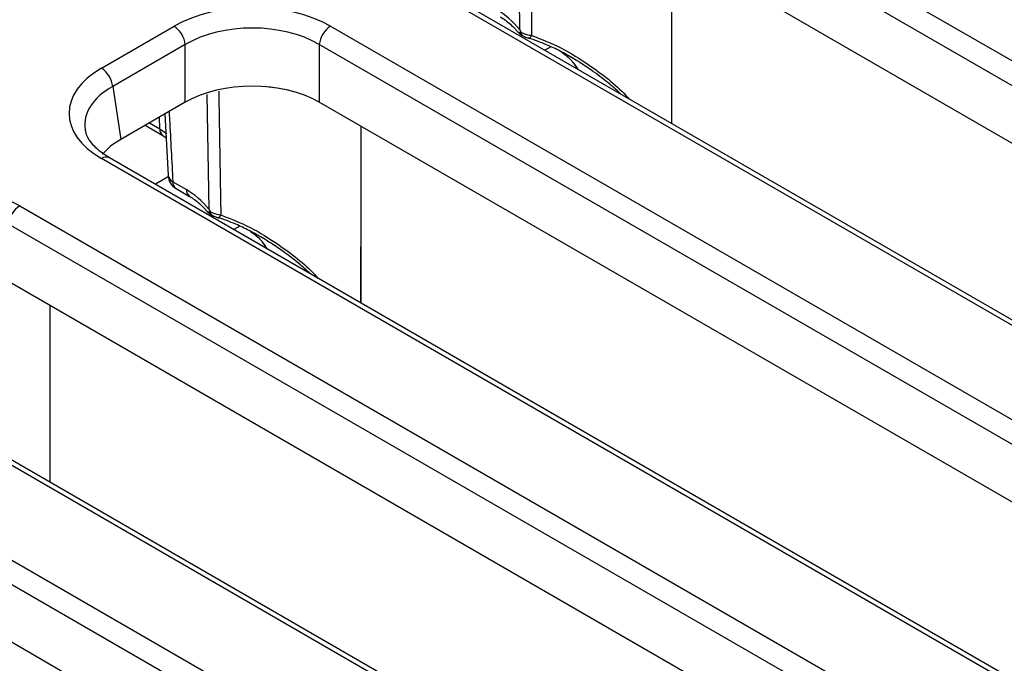
# Model space of a CAD drawing. Units: millimetres. Extents: x 8 to 418, y -29 to 291.
# Drawn here: x 271 to 281, y 111 to 118 of the extents above; entities that cross this region are included whole.
import ezdxf

# ---------------------------------------------------------------- set-up
doc = ezdxf.new("R2010")
doc.units = ezdxf.units.MM

msp = doc.modelspace()

# ---------------------------------------------------------------- linework, layer by layer
at = {"color": 7, "linetype": 'Continuous', "lineweight": 25}
for p, q in [((277.198207, 119.390322), (298.345851, 107.182047)), ((298.237479, 107.004813), (277.089835, 119.213088)), ((286.005073, 113.508083), (277.089835, 118.65474)), ((277.49448, 116.708093), (277.49448, 118.421143)), ((296.125802, 105.90044), (274.978158, 118.108715)), ((296.202719, 105.908057), (275.055075, 118.116332)), ((271.964795, 117.245001), (272.66764, 117.650745)), ((274.184844, 117.650745), (295.332488, 105.44247)), ((272.776012, 117.47351), (272.073167, 117.067767)), ((272.776012, 116.915163), (272.776012, 117.47351)), ((274.076472, 117.47351), (274.076472, 116.915163)), ((295.224116, 105.265235), (274.076472, 117.47351)), ((272.073167, 117.067767), (272.150966, 116.554331)), ((272.776012, 116.915163), (272.150966, 116.554331)), ((282.99171, 111.768505), (274.076472, 116.915163)), ((272.579091, 116.801483), (272.611095, 116.202945)), ((272.387474, 116.690865), (272.560715, 116.590855)), ((274.481117, 114.968516), (274.481117, 116.681566)), ((272.560715, 116.590855), (272.591435, 116.570623)), ((291.969826, 104.82048), (271.964795, 116.369138)), ((292.046743, 104.828096), (272.041712, 116.376755)), ((272.656332, 116.143785), (272.787214, 116.068228)), ((272.688134, 116.077693), (272.819017, 116.002136)), ((271.171481, 115.911168), (290.650182, 104.666353)), ((290.54181, 104.489118), (271.063109, 115.733933)), ((279.978347, 110.028928), (271.063109, 115.175585)), ((271.467754, 113.228939), (271.467754, 114.941989)), ((267.001017, 114.839571), (288.535037, 102.408245)), ((288.426666, 102.231011), (266.892645, 114.662336)), ((288.510446, 103.338383), (268.951432, 114.629561)), ((288.587363, 103.345999), (269.028349, 114.637178)), ((276.964985, 108.289351), (268.049747, 113.436008))]:
    msp.add_line(p, q, dxfattribs=at)
at = {"color": 8, "linetype": 'Continuous', "lineweight": 25}
for p, q in [((276.021111, 117.614937), (276.001545, 118.730645)), ((276.319289, 117.453132), (276.261593, 117.419824)), ((273.007749, 115.875359), (272.988182, 116.991068)), ((272.528912, 116.656947), (272.525417, 116.770497)), ((272.428816, 116.714731), (272.528912, 116.656947)), ((272.612322, 116.192425), (272.486668, 116.119887)), ((273.305927, 115.713555), (273.24823, 115.680247))]:
    msp.add_line(p, q, dxfattribs=at)
at = {"color": 8, "linetype": 'Continuous', "lineweight": 25, "flags": 128}
for points in [[(276.115387, 118.760565), (276.116342, 118.700732), (276.132102, 117.721593), (276.134692, 117.561874)], [(276.108946, 117.535206), (276.110605, 117.534885), (276.113877, 117.535607), (276.117561, 117.537943), (276.121576, 117.541839), (276.125833, 117.547211), (276.130237, 117.553939), (276.134692, 117.561874)], [(273.77847, 117.030363), (273.666356, 117.05038), (273.559861, 117.065335)], [(273.102024, 117.020987), (273.102979, 116.961155), (273.118739, 115.982015), (273.121329, 115.822297)], [(272.528912, 116.656947), (272.590838, 116.614934), (272.59949, 116.607818)], [(273.095583, 115.795629), (273.097243, 115.795308), (273.100514, 115.79603), (273.104198, 115.798365), (273.108213, 115.802262), (273.11247, 115.807634), (273.116875, 115.814362), (273.121329, 115.822297)]]:
    msp.add_lwpolyline(points, dxfattribs=at)
at = {"color": 7, "linetype": 'Continuous', "lineweight": 25}
for centre, radius, start, end in [((272.538145, 117.449814), 0.239044, 5.6889994, 57.1991371), ((274.314339, 117.449814), 0.239044, 122.8008629, 174.3110006), ((271.8353, 117.04407), 0.239044, 5.6889994, 57.1991371), ((272.765051, 116.210931), 0.153846, 183.0413362, 240.0026883), ((271.300977, 115.710237), 0.239044, 122.8008629, 174.3110006)]:
    msp.add_arc(centre, radius, start, end, dxfattribs=at)
at = {"color": 8, "linetype": 'Continuous', "lineweight": 25}
for centre, radius, start, end in [((272.604042, 116.652329), 0.075271, 176.4825477, 234.2773604), ((272.009764, 116.307203), 0.076539, 65.328643, 125.9818154), ((272.687039, 116.213725), 0.076385, 188.0617238, 246.2961167), ((272.73119, 116.139108), 0.075005, 176.4255262, 234.9670619), ((272.862338, 116.063608), 0.075265, 176.4812518, 234.2929612)]:
    msp.add_arc(centre, radius, start, end, dxfattribs=at)
at = {"color": 7, "linetype": 'Continuous', "lineweight": 25}
for centre, major_axis, ratio, start_param, end_param in [((273.426242, 117.206109), (1.076923, 0), 0.58168964, 0.78919626, 2.35239639), ((275.815773, 117.314091), (-0.323205, 0.523889), 0.55689396, 4.95557687, 5.48158935), ((273.426242, 117.080488), (0.923077, 0), 0.59986209, 0.78919626, 2.35239639), ((272.73501, 116.80707), (1.085135, 0), 0.57291909, 2.35999259, 3.92319272), ((273.426242, 116.534046), (0.923077, 0), 0.58168964, 0.78919626, 2.35239639), ((272.73501, 116.681448), (0.932361, -0.0229), 0.57125088, 3.24221748, 3.27542106), ((272.81115, 116.178961), (0.930116, 0), 0.57291909, 2.35999259, 2.68715964), ((270.412879, 115.466532), (1.076923, 0), 0.58168964, 0.78919626, 2.35239639), ((272.80241, 115.574513), (-0.323205, 0.523889), 0.55689396, 4.95557687, 5.48158935)]:
    msp.add_ellipse(centre, major_axis=major_axis, ratio=ratio, start_param=start_param, end_param=end_param, dxfattribs=at)
at = {"color": 8, "linetype": 'Continuous', "lineweight": 25}
for centre, major_axis, ratio, start_param, end_param in [((275.822222, 116.331317), (0.560589, 1.096824), 0.60852694, 5.91713673, 6.00364774), ((272.73501, 116.681448), (0.932361, -0.0229), 0.57125088, 2.37402203, 3.24221748), ((272.808859, 114.59174), (0.560589, 1.096824), 0.60852694, 5.91713673, 6.00364774)]:
    msp.add_ellipse(centre, major_axis=major_axis, ratio=ratio, start_param=start_param, end_param=end_param, dxfattribs=at)
at = {"color": 7, "linetype": 'Continuous', "lineweight": 25}
for points, knots in [([(277.493107, 116.708886), (277.493339, 116.87792), (277.494121, 117.448896), (277.494297, 118.019498), (277.494421, 118.421177)], [0, 0, 0, 0, 0.29604512, 1, 1, 1, 1]), ([(275.83238, 117.741713), (275.848171, 117.731781), (275.895176, 117.702217), (275.953912, 117.651187), (275.991466, 117.606329), (275.998683, 117.597708)], [0, 0, 0, 0, 0.29013681, 0.86357944, 1, 1, 1, 1]), ([(276.021111, 117.614937), (276.02124, 117.614625), (276.024148, 117.607557), (276.027155, 117.600586), (276.030028, 117.593922)], [0, 0, 0, 0, 0.04415928, 1, 1, 1, 1]), ([(276.00013, 117.597317), (276.000287, 117.59714), (276.000585, 117.596803), (276.001155, 117.596446), (276.001426, 117.596277)], [0, 0, 0, 0, 0.52444335, 1, 1, 1, 1]), ([(276.000166, 117.597343), (276.000342, 117.597102), (276.003786, 117.59238), (276.013819, 117.583831), (276.027814, 117.572182), (276.041136, 117.56462), (276.047225, 117.561164)], [0, 0, 0, 0, 0.0132692, 0.26001313, 0.6617855, 1, 1, 1, 1]), ([(276.030028, 117.593922), (276.034087, 117.591895), (276.051154, 117.583371), (276.086379, 117.57067), (276.118784, 117.564771), (276.134692, 117.561874)], [0, 0, 0, 0, 0.13705252, 0.57635332, 1, 1, 1, 1]), ([(276.031756, 117.587683), (276.031544, 117.588996), (276.031224, 117.590978), (276.03033, 117.593178), (276.030028, 117.593922)], [0, 0, 0, 0, 0.66193651, 1, 1, 1, 1]), ([(276.031756, 117.587683), (276.03197, 117.586106), (276.032399, 117.58294), (276.033512, 117.578535), (276.034977, 117.57441), (276.036803, 117.570683), (276.038953, 117.567392), (276.041401, 117.564511), (276.044217, 117.562123), (276.046335, 117.560551), (276.04763, 117.560049), (276.047778, 117.559992)], [0, 0, 0, 0, 0.120808676, 0.242459572, 0.36676295, 0.491980927, 0.612788749, 0.734431278, 0.858698114, 0.98386801, 1, 1, 1, 1]), ([(276.047781, 117.559997), (276.048105, 117.559809), (276.059153, 117.553414), (276.083623, 117.543557), (276.106811, 117.536023), (276.11724, 117.532635)], [0, 0, 0, 0, 0.01637817, 0.55758061, 1, 1, 1, 1]), ([(277.004181, 116.991137), (276.96757, 117.024143), (276.88172, 117.101538), (276.768412, 117.187058), (276.649425, 117.270114), (276.541759, 117.338544), (276.411008, 117.411029), (276.267587, 117.480298), (276.163874, 117.517435), (276.105579, 117.538309)], [0, 0, 0, 0, 0.13815096, 0.32394943, 0.39853192, 0.54706413, 0.68398913, 0.82237808, 1, 1, 1, 1]), ([(276.415671, 117.406903), (276.419507, 117.404353), (276.441834, 117.389519), (276.479876, 117.359811), (276.519057, 117.323431), (276.538239, 117.299966), (276.545206, 117.291443)], [0, 0, 0, 0, 0.071047581, 0.413429294, 0.786953884, 1, 1, 1, 1]), ([(276.530994, 117.303626), (276.546688, 117.284828), (276.562395, 117.266014), (276.572953, 117.240096), (276.572962, 117.240075)], [0, 0, 0, 0, 0.99918268, 1, 1, 1, 1]), ([(274.479745, 114.969309), (274.479976, 115.138343), (274.480758, 115.709318), (274.480934, 116.279921), (274.481058, 116.6816)], [0, 0, 0, 0, 0.29604512, 1, 1, 1, 1]), ([(272.041712, 116.376755), (272.018746, 116.390919), (271.952069, 116.432043), (271.87217, 116.507385), (271.821384, 116.582889), (271.814798, 116.623491), (271.812417, 116.638168)], [0, 0, 0, 0, 0.1699042, 0.49327989, 0.81683495, 1, 1, 1, 1]), ([(272.819017, 116.002136), (272.834809, 115.992203), (272.881813, 115.96264), (272.940549, 115.911609), (272.978104, 115.866751), (272.985321, 115.858131)], [0, 0, 0, 0, 0.29013681, 0.86357944, 1, 1, 1, 1]), ([(272.986768, 115.85774), (272.986924, 115.857563), (272.987222, 115.857225), (272.987792, 115.856869), (272.988063, 115.8567)], [0, 0, 0, 0, 0.524443349, 1, 1, 1, 1]), ([(272.986803, 115.857766), (272.986979, 115.857525), (272.990423, 115.852803), (273.000457, 115.844254), (273.014451, 115.832604), (273.027774, 115.825043), (273.033863, 115.821587)], [0, 0, 0, 0, 0.0132692, 0.26001313, 0.6617855, 1, 1, 1, 1]), ([(273.007749, 115.875359), (273.007877, 115.875047), (273.010785, 115.867979), (273.013792, 115.861008), (273.016666, 115.854345)], [0, 0, 0, 0, 0.04415928, 1, 1, 1, 1]), ([(273.016666, 115.854345), (273.020724, 115.852318), (273.037791, 115.843794), (273.073016, 115.831093), (273.105421, 115.825193), (273.121329, 115.822297)], [0, 0, 0, 0, 0.13705252, 0.57635332, 1, 1, 1, 1]), ([(273.018394, 115.848106), (273.018181, 115.849418), (273.017861, 115.851401), (273.016968, 115.853601), (273.016666, 115.854345)], [0, 0, 0, 0, 0.66193651, 1, 1, 1, 1]), ([(273.018394, 115.848106), (273.018607, 115.846529), (273.019036, 115.843362), (273.020149, 115.838958), (273.021614, 115.834832), (273.02344, 115.831106), (273.02559, 115.827815), (273.028038, 115.824933), (273.030854, 115.822545), (273.032972, 115.820974), (273.034268, 115.820472), (273.034415, 115.820415)], [0, 0, 0, 0, 0.12080868, 0.24245957, 0.36676295, 0.49198093, 0.61278875, 0.73443128, 0.85869811, 0.98386801, 1, 1, 1, 1]), ([(273.034418, 115.820419), (273.034742, 115.820231), (273.04579, 115.813837), (273.07026, 115.803979), (273.093448, 115.796446), (273.103877, 115.793058)], [0, 0, 0, 0, 0.01637817, 0.55758061, 1, 1, 1, 1]), ([(273.990819, 115.251559), (273.954207, 115.284565), (273.868357, 115.361961), (273.755049, 115.447481), (273.636062, 115.530536), (273.528396, 115.598967), (273.397646, 115.671452), (273.254224, 115.740721), (273.150511, 115.777858), (273.092217, 115.798732)], [0, 0, 0, 0, 0.13815096, 0.32394943, 0.39853192, 0.54706413, 0.68398913, 0.82237808, 1, 1, 1, 1]), ([(273.402308, 115.667325), (273.406145, 115.664776), (273.428471, 115.649942), (273.466513, 115.620233), (273.505694, 115.583854), (273.524876, 115.560389), (273.531843, 115.551866)], [0, 0, 0, 0, 0.071047581, 0.413429294, 0.786953884, 1, 1, 1, 1]), ([(273.517631, 115.564049), (273.533325, 115.54525), (273.549032, 115.526436), (273.559591, 115.500518), (273.559599, 115.500497)], [0, 0, 0, 0, 0.999182682, 1, 1, 1, 1]), ([(271.466382, 113.229731), (271.466613, 113.398766), (271.467395, 113.969741), (271.467572, 114.540344), (271.467696, 114.942023)], [0, 0, 0, 0, 0.29604512, 1, 1, 1, 1])]:
    msp.add_open_spline(points, degree=3, knots=knots, dxfattribs=at)
at = {"color": 8, "linetype": 'Continuous', "lineweight": 25}
for points, knots in [([(276.001426, 117.596277), (276.00147, 117.596247), (276.002198, 117.595754), (276.004001, 117.594952), (276.006911, 117.59387), (276.010184, 117.592814), (276.014599, 117.591567), (276.019763, 117.590287), (276.025422, 117.588994), (276.029378, 117.588176), (276.031756, 117.587683)], [0, 0, 0, 0, 0.01182872, 0.1941494, 0.29801508, 0.40394626, 0.56755616, 0.72900992, 0.83713593, 1, 1, 1, 1]), ([(276.134692, 117.561874), (276.230777, 117.524623), (276.425341, 117.449191), (276.732514, 117.25239), (276.954327, 117.084679), (277.067574, 116.959523), (277.077012, 116.949092)], [0, 0, 0, 0, 0.276531, 0.55995127, 0.96332739, 1, 1, 1, 1]), ([(272.619877, 116.825028), (272.621305, 116.798643), (272.633598, 116.571484), (272.645666, 116.344449), (272.656332, 116.143785)], [0, 0, 0, 0, 0.11615186, 1, 1, 1, 1]), ([(272.988063, 115.8567), (272.988107, 115.85667), (272.988835, 115.856176), (272.990638, 115.855374), (272.993549, 115.854292), (272.996821, 115.853237), (273.001236, 115.851989), (273.0064, 115.850709), (273.012059, 115.849417), (273.016016, 115.848598), (273.018394, 115.848106)], [0, 0, 0, 0, 0.01182872, 0.1941494, 0.29801508, 0.40394626, 0.56755616, 0.72900992, 0.83713593, 1, 1, 1, 1]), ([(273.121329, 115.822297), (273.217414, 115.785045), (273.411978, 115.709614), (273.719151, 115.512813), (273.940964, 115.345102), (274.054212, 115.219945), (274.06365, 115.209515)], [0, 0, 0, 0, 0.276530997, 0.559951272, 0.963327395, 1, 1, 1, 1])]:
    msp.add_open_spline(points, degree=3, knots=knots, dxfattribs=at)

doc.saveas('drawing.dxf')
